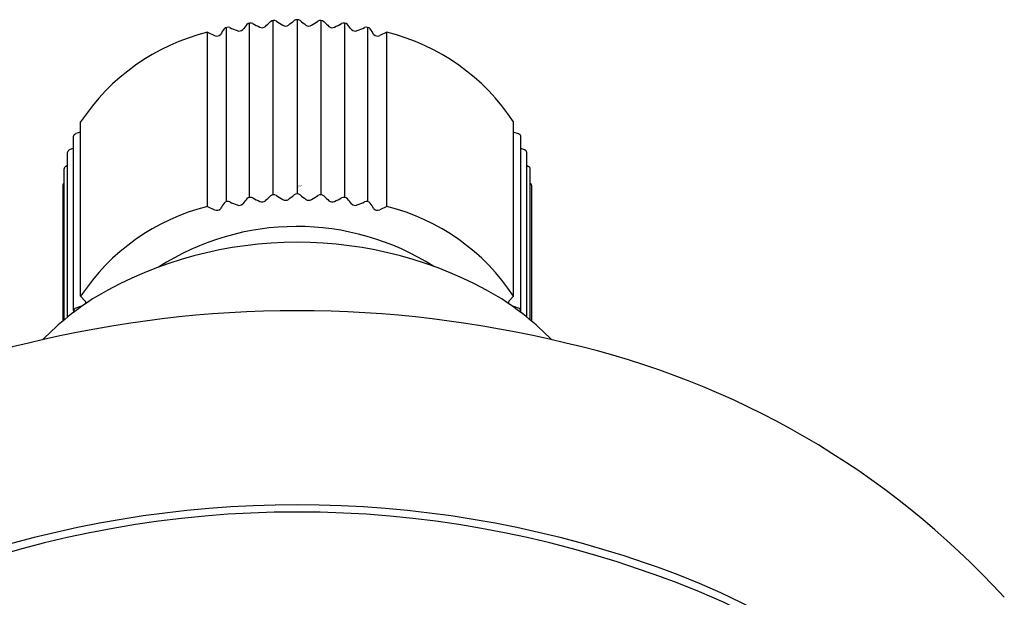
# Model space of a CAD drawing. Units: inches. Extents: x -1.3 to 2.51, y -6.23 to -2.62.
# Drawn here: x -0.02 to 2.21, y -3.93 to -2.62 of the extents above; entities that cross this region are included whole.
import ezdxf

# ---------------------------------------------------------------- set-up
doc = ezdxf.new("R2010")
doc.units = ezdxf.units.IN
doc.header["$LTSCALE"] = 0.64311
doc.header["$MEASUREMENT"] = 0
doc.layers.get('0').update_dxf_attribs({"linetype": 'CONTINUOUS'})
doc.layers.get('Defpoints').update_dxf_attribs({"linetype": 'CONTINUOUS'})
doc.styles.get("Standard").update_dxf_attribs({"font": 'txt', "width": 0.8})

msp = doc.modelspace()

# ---------------------------------------------------------------- linework, layer by layer
for p, q in [((0.4966, -3.0259), (0.4966, -2.6306)), ((0.5501, -3.0201), (0.5501, -2.6247)), ((0.6046, -2.6228), (0.6046, -3.0176)), ((0.659, -3.0201), (0.659, -2.6247)), ((0.7125, -3.0259), (0.7125, -2.6306)), ((0.4012, -3.0468), (0.4012, -2.6514)), ((0.4012, -2.6514), (0.4172, -2.6589)), ((0.4444, -3.0356), (0.4444, -2.6402)), ((0.7647, -3.0356), (0.7647, -2.6402)), ((0.8079, -2.6514), (0.7919, -2.6589)), ((0.8079, -3.0468), (0.8079, -2.6514)), ((0.1135, -3.2501), (0.1135, -2.8547)), ((1.0956, -3.2501), (1.0956, -2.8547)), ((0.1135, -2.8778), (0.1028, -2.8813)), ((1.0956, -2.8778), (1.1063, -2.8813)), ((0.0974, -3.2826), (0.0974, -2.8868)), ((1.1117, -3.2826), (1.1117, -2.8868)), ((0.0839, -3.2974), (0.0839, -2.9237)), ((0.0974, -2.9144), (0.0885, -2.9181)), ((1.1117, -2.9144), (1.1206, -2.9181)), ((1.1252, -3.2974), (1.1252, -2.9237)), ((0.0758, -3.3041), (0.0758, -2.961)), ((0.0839, -2.9534), (0.0796, -2.9557)), ((1.1252, -2.9534), (1.1295, -2.9557)), ((1.1333, -3.3041), (1.1333, -2.961)), ((0.0731, -2.9984), (0.0731, -3.3064)), ((1.136, -2.9984), (1.136, -3.3064)), ((0.4012, -3.0468), (0.4172, -3.0542)), ((0.8079, -3.0468), (0.7919, -3.0542)), ((0.1241, -3.2614), (0.1135, -3.2501)), ((1.085, -3.2614), (1.0956, -3.2501))]:
    msp.add_line(p, q)
for centre, radius, start, end in [((1.0352, -3.0949), 0.7136, 139.7339, 140.9573), ((0.4988, -2.642), 0.0116, 62.6342, 134.0281), ((1.6269, -0.4831), 2.4242, 242.4097, 242.8226), ((-12.2328, 10.5978), 18.3887, 313.96279, 314.012), ((0.5514, -2.6365), 0.0119, 59.017, 129.2708), ((1.0349, -1.8943), 0.874, 236.8925, 238.0026), ((0.5779, -2.6251), 0.0121, 239.3837, 304.7548), ((-0.8416, -0.8005), 2.3238, 307.8684, 308.272), ((0.6046, -2.635), 0.0122, 55.884, 124.116), ((2.0507, -0.8005), 2.3238, 231.728, 232.1316), ((0.6312, -2.6251), 0.0121, 235.2452, 300.6163), ((0.1742, -1.8943), 0.874, 301.9974, 303.1075), ((0.6577, -2.6365), 0.0119, 50.7292, 120.983), ((13.4419, 10.5978), 18.3887, 225.988, 226.03721), ((-0.4178, -0.4831), 2.4242, 297.1774, 297.5903), ((0.7103, -2.642), 0.0116, 45.9719, 117.3658), ((0.1739, -3.0949), 0.7136, 39.0427, 40.2661), ((0.517, -3.1204), 0.4831, 103.877, 146.6376), ((0.4221, -2.6484), 0.0116, 245.0788, 317.9686), ((22.7345, -17.0383), 26.5388, 147.1531, 147.18488), ((0.4472, -2.6512), 0.0113, 66.2746, 138.9373), ((1.8994, 0.8288), 3.7595, 247.3523, 247.626), ((0.4729, -2.637), 0.0116, 246.8892, 314.0204), ((0.525, -2.6291), 0.0119, 243.2559, 309.2028), ((0.6841, -2.6291), 0.0119, 230.7972, 296.7441), ((0.7362, -2.637), 0.0116, 225.9796, 293.1108), ((-0.6903, 0.8288), 3.7595, 292.374, 292.6477), ((0.7619, -2.6512), 0.0113, 41.0627, 113.7254), ((-21.5254, -17.0383), 26.5388, 32.81512, 32.8469), ((0.787, -2.6484), 0.0116, 222.0314, 294.9212), ((0.6921, -3.1204), 0.4831, 33.3624, 76.123), ((0.1044, -2.8884), 0.00725, 103.3474, 167.2579), ((1.1047, -2.8884), 0.00725, 12.7421, 76.6526), ((0.0905, -2.9244), 0.00665, 107.9759, 173.9853), ((1.1186, -2.9244), 0.00665, 6.0147, 72.0241), ((0.0822, -2.9616), 0.00643, 114.1154, 174.5969), ((1.1269, -2.9616), 0.00643, 5.4031, 65.8846), ((0.0789, -2.999), 0.00587, 122.1914, 174.8454), ((1.1302, -2.999), 0.00587, 5.1546, 57.8086), ((0.4472, -3.0465), 0.0113, 66.2746, 138.9373), ((1.8994, 0.4334), 3.7595, 247.3523, 247.626), ((1.0352, -3.4902), 0.7136, 139.7339, 140.9573), ((0.4988, -3.0374), 0.0116, 62.6342, 134.0281), ((1.6269, -0.8785), 2.4242, 242.4097, 242.8226), ((0.525, -3.0244), 0.0119, 243.2559, 309.2028), ((-12.2328, 10.2024), 18.3887, 313.96279, 314.012), ((0.5514, -3.0319), 0.0119, 59.017, 129.2708), ((1.0349, -2.2896), 0.874, 236.8925, 238.0026), ((0.5779, -3.0204), 0.0121, 239.3837, 304.7548), ((-0.8416, -1.1959), 2.3238, 307.8684, 308.272), ((0.6046, -3.0277), 0.0101, 47.2539, 132.7461), ((2.0507, -1.1959), 2.3238, 231.728, 232.1316), ((0.6312, -3.0204), 0.0121, 235.2452, 300.6163), ((0.1742, -2.2896), 0.874, 301.9974, 303.1075), ((0.6577, -3.0319), 0.0119, 50.7292, 120.983), ((13.4419, 10.2024), 18.3887, 225.988, 226.03721), ((0.6841, -3.0244), 0.0119, 230.7972, 296.7441), ((-0.4178, -0.8785), 2.4242, 297.1774, 297.5903), ((0.7103, -3.0374), 0.0116, 45.9719, 117.3658), ((0.1739, -3.4902), 0.7136, 39.0427, 40.2661), ((-0.6903, 0.4334), 3.7595, 292.374, 292.6477), ((0.7619, -3.0465), 0.0113, 41.0627, 113.7254), ((0.517, -3.5158), 0.4831, 103.877, 146.6376), ((0.4221, -3.0437), 0.0116, 245.0788, 317.9686), ((22.7345, -17.4336), 26.5388, 147.1531, 147.18488), ((0.4729, -3.0324), 0.0116, 246.8892, 314.0204), ((0.7362, -3.0324), 0.0116, 225.9796, 293.1108), ((-21.5254, -17.4336), 26.5388, 32.81512, 32.8469), ((0.787, -3.0437), 0.0116, 222.0314, 294.9212), ((0.6921, -3.5158), 0.4831, 33.3624, 76.123), ((0.6036, -3.6702), 0.5783, 57.4663, 122.8275), ((0.6046, -4.0309), 0.9032, 59.6947, 120.3053), ((0.5006, -3.8128), 0.6628, 122.0579, 135.5888), ((0.7085, -3.8128), 0.6628, 44.4112, 57.9421), ((0.1026, -3.2825), 0.00519, 115.4197, 220.9518), ((0.1702, -3.4531), 0.1888, 106.126, 111.7352), ((0.1207, -3.265), 0.00495, 341.8593, 45.5466), ((1.0884, -3.265), 0.00495, 134.4534, 198.1407), ((1.0389, -3.4531), 0.1888, 68.2648, 73.874), ((1.1065, -3.2825), 0.00519, 319.0482, 64.5803), ((0.6046, -5.8411), 2.5581, 76.213, 103.787), ((0.4172, -5.231), 1.9212, 102.6965, 137.5007), ((0.7919, -5.231), 1.9212, 42.4993, 77.3035), ((0.6046, -6.1554), 2.4321, 71.0427, 108.9573), ((0.6046, -6.1224), 2.3828, 69.6989, 110.3011), ((0.8452, -5.4889), 1.7236, 43.5424, 71.4113), ((0.9296, -5.3287), 1.5259, 34.1818, 70.8075)]:
    msp.add_arc(centre, radius, start, end)

# ---------------------------------------------------------------- texts
at = {"layer": 'Defpoints'}
for tag, p, s in [('TRADENAME', (0.6048, -3.0014), 'CITRUS'), ('MODELNUMBER', (0.6048, -2.9997), 'K-72439T'), ('PRODUCT', (0.6048, -3.0031), 'SHOWERHEAD')]:
    msp.add_attdef(tag, p, s, height=0.001, dxfattribs=at)

doc.saveas('drawing.dxf')
